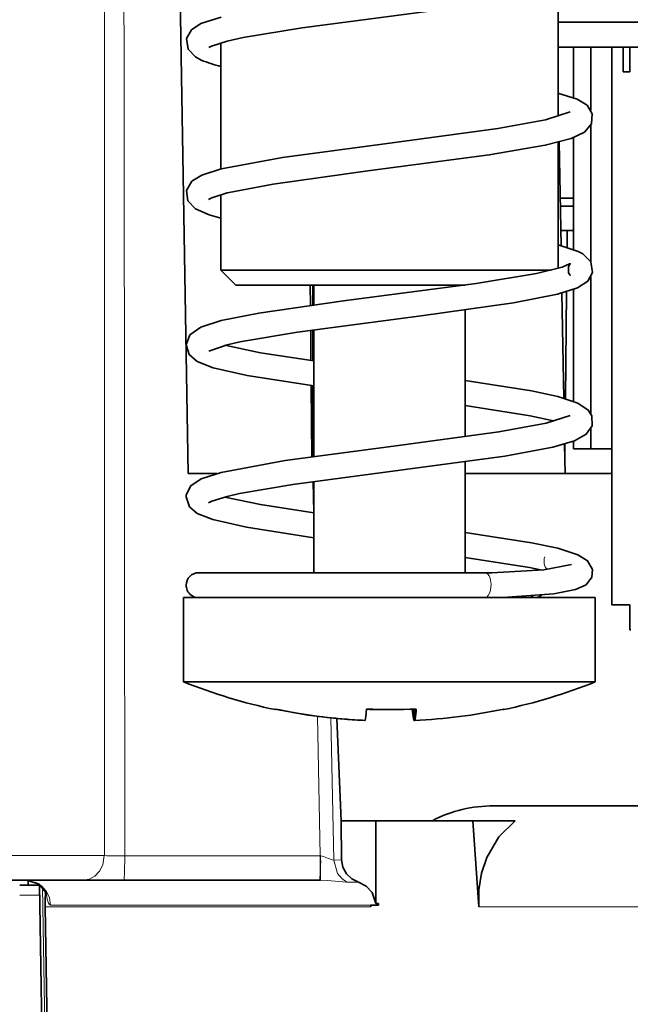
# Model space of a CAD drawing. Extents: x 91 to 825, y 40 to 573.
# Drawn here: x 147 to 159, y 450 to 469 of the extents above; entities that cross this region are included whole.
import ezdxf

# ---------------------------------------------------------------- set-up
doc = ezdxf.new("R2010")
doc.units = 0

msp = doc.modelspace()

# ---------------------------------------------------------------- linework, layer by layer
at = {"color": 7, "lineweight": 35, "ltscale": 0.277539}
msp.add_line((150.424438, 460.342133), (150.237564, 471.442139), dxfattribs=at)
at = {"color": 7, "lineweight": 35, "ltscale": 0.063552}
msp.add_line((157.883575, 470.080963), (157.883575, 467.538879), dxfattribs=at)
at = {"color": 7, "lineweight": 35, "ltscale": 0.325946}
msp.add_line((170.921417, 469.442139), (157.883591, 469.442139), dxfattribs=at)
at = {"color": 7, "lineweight": 35, "ltscale": 0.063547}
msp.add_line((151.083572, 469.02536), (151.083572, 466.48349), dxfattribs=at)
at = {"color": 7, "lineweight": 35, "ltscale": 0.32114}
msp.add_line((157.883591, 468.942139), (170.729187, 468.942139), dxfattribs=at)
at = {"color": 7, "lineweight": 35, "ltscale": 0.025555}
msp.add_line((158.193176, 468.942139), (158.193176, 467.919922), dxfattribs=at)
at = {"color": 7, "lineweight": 35, "ltscale": 0.002617}
msp.add_line((158.545654, 468.942139), (158.440964, 468.942139), dxfattribs=at)
at = {"color": 7, "lineweight": 35, "ltscale": 0.01049}
for p, q in [((158.96524, 468.942139), (158.545654, 468.942139)), ((158.96524, 460.842133), (158.545654, 460.842133))]:
    msp.add_line(p, q, dxfattribs=at)
at = {"color": 7, "lineweight": 35, "ltscale": 0.031871}
msp.add_line((158.545654, 467.667297), (158.545654, 468.942139), dxfattribs=at)
at = {"color": 7, "lineweight": 35, "ltscale": 0.005806}
msp.add_line((159.197464, 468.942139), (158.96524, 468.942139), dxfattribs=at)
at = {"color": 7, "lineweight": 35, "ltscale": 0.28125}
msp.add_line((158.96524, 468.942139), (158.96524, 457.692139), dxfattribs=at)
at = {"color": 7, "lineweight": 35, "ltscale": 0.0125}
for p, q in [((159.197464, 468.442139), (159.197464, 468.942139)), ((159.331696, 468.942139), (159.331696, 468.442139)), ((159.331696, 457.692139), (159.331696, 457.192139))]:
    msp.add_line(p, q, dxfattribs=at)
at = {"color": 7, "lineweight": 35, "ltscale": 0.003356}
for p, q in [((159.331696, 468.942139), (159.197464, 468.942139)), ((159.331696, 468.442139), (159.197464, 468.442139))]:
    msp.add_line(p, q, dxfattribs=at)
at = {"color": 7, "lineweight": 35, "ltscale": 0.000436}
for p, q in [((159.349136, 468.942139), (159.331696, 468.942139)), ((159.331696, 457.192139), (159.349136, 457.192139))]:
    msp.add_line(p, q, dxfattribs=at)
at = {"color": 7, "lineweight": 35, "ltscale": 0.006506}
msp.add_line((157.88829, 468.012177), (157.883591, 468.272369), dxfattribs=at)
at = {"color": 7, "lineweight": 35, "ltscale": 0.06902}
msp.add_line((158.545654, 464.60733), (158.545654, 467.368134), dxfattribs=at)
at = {"color": 7, "lineweight": 35, "ltscale": 0.06355}
msp.add_line((157.883575, 467.020874), (157.883575, 464.478882), dxfattribs=at)
at = {"color": 7, "lineweight": 35, "ltscale": 0.052233}
msp.add_line((157.943787, 464.937653), (157.906082, 467.026642), dxfattribs=at)
at = {"color": 7, "lineweight": 35, "ltscale": 0.056371}
msp.add_line((158.193176, 467.114563), (158.193176, 464.859741), dxfattribs=at)
at = {"color": 7, "lineweight": 35, "ltscale": 0.001112}
msp.add_line((151.131256, 466.495239), (151.088089, 466.484497), dxfattribs=at)
at = {"color": 7, "lineweight": 35, "ltscale": 0.03808}
msp.add_line((151.083572, 465.965332), (151.083572, 464.442139), dxfattribs=at)
at = {"color": 7, "lineweight": 35, "ltscale": 0.00101}
msp.add_line((151.249863, 466.009491), (151.210663, 465.999756), dxfattribs=at)
at = {"color": 7, "lineweight": 35, "ltscale": 0.006665}
msp.add_line((157.92659, 465.89212), (158.193192, 465.89212), dxfattribs=at)
at = {"color": 7, "lineweight": 35, "ltscale": 0.006594}
msp.add_line((157.929459, 465.734131), (158.193207, 465.734131), dxfattribs=at)
at = {"color": 7, "lineweight": 35, "ltscale": 0.003299}
msp.add_line((157.938339, 465.242126), (158.070282, 465.242126), dxfattribs=at)
at = {"color": 7, "lineweight": 35, "ltscale": 0.008491}
msp.add_line((158.066467, 464.902496), (158.070282, 465.242126), dxfattribs=at)
at = {"color": 7, "lineweight": 35, "ltscale": 0.003073}
msp.add_line((158.070282, 465.242126), (158.193207, 465.242126), dxfattribs=at)
at = {"color": 7, "lineweight": 35, "ltscale": 0.010607}
msp.add_line((151.383575, 464.14212), (151.083572, 464.442139), dxfattribs=at)
at = {"color": 7, "lineweight": 35, "ltscale": 0.043778}
msp.add_line((151.084091, 464.442139), (152.83522, 464.442139), dxfattribs=at)
at = {"color": 7, "lineweight": 35, "ltscale": 0.122794}
msp.add_line((152.83522, 464.442139), (157.746964, 464.442139), dxfattribs=at)
at = {"color": 7, "lineweight": 35, "ltscale": 0.039915}
msp.add_line((151.384048, 464.14212), (152.980667, 464.14212), dxfattribs=at)
at = {"color": 7, "lineweight": 35, "ltscale": 0.010132}
msp.add_line((152.891235, 463.736877), (152.887451, 464.14212), dxfattribs=at)
msp.add_line((152.891235, 463.736877), (152.887451, 464.14212), dxfattribs=at)
at = {"color": 7, "lineweight": 13, "ltscale": 0.009994}
msp.add_line((152.930679, 464.14212), (152.930923, 463.742371), dxfattribs=at)
at = {"color": 7, "lineweight": 35, "ltscale": 0.009899}
msp.add_line((152.958572, 463.746155), (152.958572, 464.14212), dxfattribs=at)
at = {"color": 7, "lineweight": 35, "ltscale": 0.075568}
msp.add_line((152.980667, 464.14212), (156.003387, 464.14212), dxfattribs=at)
at = {"color": 7, "lineweight": 35, "ltscale": 0.068996}
msp.add_line((158.545654, 461.547302), (158.545654, 464.307159), dxfattribs=at)
at = {"color": 7, "lineweight": 35, "ltscale": 0.052983}
msp.add_line((157.999313, 461.862366), (157.96106, 463.981323), dxfattribs=at)
at = {"color": 7, "lineweight": 35, "ltscale": 0.053904}
msp.add_line((158.032349, 461.852753), (158.056473, 464.008759), dxfattribs=at)
at = {"color": 7, "lineweight": 35, "ltscale": 0.056366}
msp.add_line((158.193176, 464.054565), (158.193176, 461.799927), dxfattribs=at)
at = {"color": 7, "lineweight": 35, "ltscale": 0.063882}
msp.add_line((156.008575, 461.082855), (156.008575, 463.638123), dxfattribs=at)
at = {"color": 7, "lineweight": 35, "ltscale": 0.015299}
msp.add_line((152.901657, 462.620758), (152.89595, 463.232697), dxfattribs=at)
msp.add_line((152.901657, 462.620758), (152.89595, 463.232697), dxfattribs=at)
at = {"color": 7, "lineweight": 13, "ltscale": 0.015526}
msp.add_line((152.931229, 463.23761), (152.93161, 462.616577), dxfattribs=at)
at = {"color": 7, "lineweight": 35, "ltscale": 0.063881}
msp.add_line((152.958572, 460.686157), (152.958572, 463.241394), dxfattribs=at)
at = {"color": 7, "lineweight": 35, "ltscale": 0.009864}
msp.add_line((151.210693, 462.939758), (150.838318, 462.809326), dxfattribs=at)
at = {"color": 7, "lineweight": 35, "ltscale": 0.035864}
msp.add_line((152.919754, 460.680817), (152.906372, 462.115326), dxfattribs=at)
msp.add_line((152.919754, 460.680817), (152.906372, 462.115326), dxfattribs=at)
at = {"color": 7, "lineweight": 13, "ltscale": 0.035729}
msp.add_line((152.931915, 462.111786), (152.932785, 460.682617), dxfattribs=at)
at = {"color": 7, "lineweight": 35, "ltscale": 0.00126}
msp.add_line((157.756454, 461.40976), (157.805237, 461.397125), dxfattribs=at)
at = {"color": 7, "lineweight": 35, "ltscale": 0.010134}
msp.add_line((158.545654, 460.842133), (158.545654, 461.247498), dxfattribs=at)
at = {"color": 7, "lineweight": 35, "ltscale": 0.003811}
msp.add_line((158.193176, 460.994568), (158.193176, 460.842133), dxfattribs=at)
at = {"color": 7, "lineweight": 35, "ltscale": 0.014864}
msp.add_line((158.026764, 460.342133), (158.016022, 460.936615), dxfattribs=at)
at = {"color": 7, "lineweight": 35, "ltscale": 0.005197}
msp.add_line((158.019791, 460.730286), (158.022125, 460.938171), dxfattribs=at)
at = {"color": 7, "lineweight": 35, "ltscale": 0.008812}
msp.add_line((158.193176, 460.842133), (158.545654, 460.842133), dxfattribs=at)
at = {"color": 7, "lineweight": 35, "ltscale": 0.0559}
msp.add_line((156.008575, 458.342133), (156.008575, 460.578125), dxfattribs=at)
at = {"color": 7, "lineweight": 35, "ltscale": 0.014462}
msp.add_line((151.002899, 460.342133), (150.424438, 460.342133), dxfattribs=at)
at = {"color": 7, "lineweight": 13, "ltscale": 0.015607}
msp.add_line((152.93634, 460.178314), (152.949036, 459.554169), dxfattribs=at)
at = {"color": 7, "lineweight": 35, "ltscale": 0.045982}
msp.add_line((152.958572, 458.342133), (152.958572, 460.181396), dxfattribs=at)
at = {"color": 7, "lineweight": 35, "ltscale": 0.073916}
msp.add_line((158.96524, 460.342133), (156.008591, 460.342133), dxfattribs=at)
at = {"color": 7, "lineweight": 35, "ltscale": 0.050454}
msp.add_line((158.026764, 460.342133), (156.008591, 460.342133), dxfattribs=at)
at = {"color": 7, "lineweight": 35, "ltscale": 0.048125}
msp.add_line((150.633575, 458.342133), (152.558578, 458.342133), dxfattribs=at)
at = {"color": 7, "lineweight": 35, "ltscale": 0.144375}
for p, q in [((156.408585, 458.342133), (150.633575, 458.342133)), ((156.408569, 457.842133), (150.633575, 457.842133))]:
    msp.add_line(p, q, dxfattribs=at)
at = {"color": 7, "lineweight": 35, "ltscale": 0.01}
msp.add_line((152.558578, 458.342133), (152.958588, 458.342133), dxfattribs=at)
at = {"color": 7, "lineweight": 35, "ltscale": 0.010453}
msp.add_line((156.008575, 458.342133), (156.426712, 458.342133), dxfattribs=at)
at = {"color": 7, "lineweight": 35, "ltscale": 0.155072}
msp.add_line((156.536453, 457.842133), (150.333572, 457.842133), dxfattribs=at)
at = {"color": 7, "lineweight": 35, "ltscale": 0.0425}
for p, q in [((150.333572, 456.14212), (150.333572, 457.842133)), ((158.633575, 456.14212), (158.633575, 457.842133))]:
    msp.add_line(p, q, dxfattribs=at)
at = {"color": 7, "lineweight": 35, "ltscale": 0.025153}
msp.add_line((156.426712, 457.842133), (157.432846, 457.842133), dxfattribs=at)
at = {"color": 7, "lineweight": 35, "ltscale": 0.052428}
for p, q in [((158.633575, 457.842133), (156.536453, 457.842133)), ((158.633575, 456.14212), (156.536453, 456.14212))]:
    msp.add_line(p, q, dxfattribs=at)
at = {"color": 7, "lineweight": 35, "ltscale": 0.009161}
msp.add_line((158.96524, 457.692139), (159.331696, 457.692139), dxfattribs=at)
at = {"color": 7, "lineweight": 35, "ltscale": 0.013583}
msp.add_line((150.876892, 456.14212), (150.333572, 456.14212), dxfattribs=at)
at = {"color": 7, "lineweight": 35, "ltscale": 0.141489}
msp.add_line((156.536453, 456.14212), (150.876892, 456.14212), dxfattribs=at)
at = {"color": 7, "lineweight": 13, "ltscale": 0.070355}
msp.add_line((153.032608, 455.446991), (153.089859, 452.633392), dxfattribs=at)
at = {"color": 7, "lineweight": 13, "ltscale": 0.071696}
msp.add_line((153.303497, 455.415009), (153.361832, 452.54776), dxfattribs=at)
at = {"color": 7, "lineweight": 35, "ltscale": 0.00566}
msp.add_line((154.974777, 455.590942), (154.974777, 455.364532), dxfattribs=at)
at = {"color": 7, "lineweight": 35, "ltscale": 0.005679}
msp.add_line((154.992233, 455.591675), (154.992233, 455.364532), dxfattribs=at)
at = {"color": 7, "lineweight": 35, "ltscale": 0.051562}
msp.add_line((153.424072, 455.402954), (153.506744, 453.342133), dxfattribs=at)
at = {"color": 7, "lineweight": 35, "ltscale": 0.000437}
msp.add_line((154.974777, 455.364532), (154.992233, 455.365356), dxfattribs=at)
at = {"color": 7, "lineweight": 35, "ltscale": 0.000685}
msp.add_line((154.999481, 455.390961), (154.992233, 455.364532), dxfattribs=at)
at = {"color": 7, "lineweight": 35, "ltscale": 0.103455}
msp.add_line((160.725357, 453.64212), (156.587143, 453.64212), dxfattribs=at)
at = {"color": 7, "lineweight": 35, "ltscale": 0.019746}
msp.add_line((153.506744, 453.342133), (153.514999, 452.552338), dxfattribs=at)
at = {"color": 7, "lineweight": 35, "ltscale": 0.017613}
msp.add_line((154.211258, 453.342133), (153.506744, 453.342133), dxfattribs=at)
at = {"color": 7, "lineweight": 35, "ltscale": 0.041795}
msp.add_line((154.211258, 453.342133), (154.209229, 451.670349), dxfattribs=at)
at = {"color": 7, "lineweight": 35, "ltscale": 0.048908}
msp.add_line((154.211258, 453.342133), (156.167587, 453.342133), dxfattribs=at)
at = {"color": 7, "lineweight": 35, "ltscale": 0.043475}
msp.add_line((156.167587, 453.342133), (156.286743, 451.607239), dxfattribs=at)
at = {"color": 7, "lineweight": 35, "ltscale": 0.021312}
msp.add_line((157.02005, 453.342133), (156.167587, 453.342133), dxfattribs=at)
at = {"color": 7, "lineweight": 13, "ltscale": 0.130826}
msp.add_line((143.501068, 452.637756), (148.7341, 452.637756), dxfattribs=at)
at = {"color": 7, "lineweight": 13, "ltscale": 0.098611}
msp.add_line((153.089859, 452.633392), (149.145401, 452.633392), dxfattribs=at)
at = {"color": 7, "lineweight": 13, "ltscale": 0.000171}
msp.add_line((153.089859, 452.633392), (153.09671, 452.633179), dxfattribs=at)
at = {"color": 7, "lineweight": 13, "ltscale": 0.003831}
msp.add_line((153.361832, 452.54776), (153.514999, 452.552338), dxfattribs=at)
at = {"color": 7, "lineweight": 35, "ltscale": 0.11216}
msp.add_line((143.81897, 452.14212), (148.305374, 452.14212), dxfattribs=at)
at = {"color": 7, "lineweight": 35, "ltscale": 0.004282}
msp.add_line((147.027771, 452.042145), (147.199066, 452.042145), dxfattribs=at)
at = {"color": 7, "lineweight": 35, "ltscale": 0.002447}
msp.add_line((147.199066, 452.140015), (147.199066, 452.042145), dxfattribs=at)
at = {"color": 7, "lineweight": 35, "ltscale": 0.005664}
msp.add_line((147.199066, 452.042145), (147.425613, 452.042145), dxfattribs=at)
at = {"color": 7, "lineweight": 35, "ltscale": 0.280432}
msp.add_line((147.425339, 452.057556), (147.62323, 440.842041), dxfattribs=at)
at = {"color": 7, "lineweight": 35, "ltscale": 0.020565}
msp.add_line((148.305374, 452.14212), (149.12796, 452.14212), dxfattribs=at)
at = {"color": 7, "lineweight": 35, "ltscale": 0.098611}
msp.add_line((153.072403, 452.14212), (149.12796, 452.14212), dxfattribs=at)
at = {"color": 7, "lineweight": 35, "ltscale": 0.000457}
msp.add_line((153.072403, 452.14212), (153.090668, 452.14212), dxfattribs=at)
at = {"color": 7, "lineweight": 13, "ltscale": 0.005776}
msp.add_line((153.627136, 452.101624), (153.85817, 452.105072), dxfattribs=at)
at = {"color": 7, "lineweight": 13, "ltscale": 0.010034}
msp.add_line((147.429138, 451.842133), (147.027771, 451.842133), dxfattribs=at)
at = {"color": 7, "lineweight": 13, "ltscale": 0.279104}
msp.add_line((147.488495, 452.004608), (147.683197, 440.842133), dxfattribs=at)
at = {"color": 7, "lineweight": 13, "ltscale": 0.000872}
msp.add_line((147.540115, 451.64212), (147.540466, 451.607239), dxfattribs=at)
at = {"color": 7, "lineweight": 13, "ltscale": 0.161415}
msp.add_line((147.651321, 451.64212), (154.10791, 451.64212), dxfattribs=at)
at = {"color": 7, "lineweight": 35, "ltscale": 0.003921}
msp.add_line((154.10791, 451.64212), (154.26474, 451.64212), dxfattribs=at)
at = {"color": 7, "lineweight": 35, "ltscale": 0.000872}
msp.add_line((154.108215, 451.607239), (154.107956, 451.64212), dxfattribs=at)
at = {"color": 7, "lineweight": 35, "ltscale": 0.001374}
msp.add_line((154.208557, 451.670349), (154.263519, 451.670349), dxfattribs=at)
at = {"color": 7, "lineweight": 35, "ltscale": 0.000706}
msp.add_line((154.263519, 451.670349), (154.26474, 451.64212), dxfattribs=at)
at = {"color": 7, "lineweight": 35, "ltscale": 0.000874}
msp.add_line((156.284607, 451.64212), (156.286743, 451.607239), dxfattribs=at)
at = {"color": 7, "lineweight": 13, "ltscale": 4.2e-05}
msp.add_line((147.538803, 451.607056), (147.540466, 451.607239), dxfattribs=at)
at = {"color": 7, "lineweight": 35, "ltscale": 0.226663}
msp.add_line((147.538803, 451.607056), (147.700104, 442.541962), dxfattribs=at)
at = {"color": 7, "lineweight": 13, "ltscale": 0.226663}
msp.add_line((147.540466, 451.607239), (147.701813, 442.542145), dxfattribs=at)
at = {"color": 7, "lineweight": 13, "ltscale": 0.164194}
msp.add_line((147.540466, 451.607239), (154.108215, 451.607239), dxfattribs=at)
at = {"color": 7, "lineweight": 13, "ltscale": 0.237433}
msp.add_line((156.286743, 451.607239), (165.784073, 451.607239), dxfattribs=at)
at = {"color": 7, "lineweight": 35}
for points in [[(158.470337, 470.329865), (158.27951, 470.209839), (157.898865, 470.084869), (157.065536, 469.916565), (155.33783, 469.669006), (152.721039, 469.328003), (151.536194, 469.132599), (151.210693, 469.059784)], [(151.088074, 469.544495), (150.683701, 469.41275), (150.489532, 469.287537), (150.390823, 469.114105), (150.421921, 468.896454), (150.570862, 468.74231), (150.689255, 468.679108)], [(151.210693, 469.059784), (150.897659, 468.960693), (150.838425, 468.929413)], [(157.879089, 468.014496), (158.271301, 467.888184), (158.468536, 467.766266), (158.574081, 467.593811), (158.558151, 467.393372), (158.413788, 467.224091), (158.149872, 467.09903), (157.62645, 466.961548), (156.495453, 466.767212), (154.050217, 466.44516), (152.138245, 466.179932), (151.249863, 466.009491)], [(158.129181, 467.634979), (157.627884, 467.473694), (156.667694, 467.298859), (154.541428, 467.011444), (152.328201, 466.715637), (151.131256, 466.495239)], [(151.088089, 466.484497), (150.702698, 466.361176), (150.498505, 466.236145), (150.389084, 466.045685), (150.41806, 465.843872), (150.572861, 465.680969), (150.850494, 465.5578), (151.083679, 465.490936)], [(151.210663, 465.999756), (150.900848, 465.902069), (150.83815, 465.869202)], [(157.884354, 464.953156), (158.286407, 464.821411), (158.384933, 464.769348)], [(158.384933, 464.769348), (158.543945, 464.610504), (158.577438, 464.395508), (158.482056, 464.221313), (158.27565, 464.088074), (157.870514, 463.957642), (156.981934, 463.782654), (155.124634, 463.521545), (152.626785, 463.194427), (151.469757, 462.998962), (151.210693, 462.939758)], [(158.120926, 464.344666), (158.12854, 464.339508), (158.120575, 464.3479), (158.09549, 464.391571), (158.094238, 464.518951), (158.126709, 464.572693), (158.129211, 464.574982), (158.125229, 464.572205), (158.117508, 464.567383), (157.968689, 464.505402), (157.447479, 464.375), (156.232239, 464.174255), (153.559799, 463.826263), (151.850067, 463.578979), (151.088058, 463.4245)], [(151.088058, 463.4245), (150.682373, 463.292145), (150.477783, 463.155487), (150.460739, 463.135986)], [(150.460739, 463.135986), (150.383667, 462.935516), (150.444244, 462.740204), (150.606491, 462.600616), (150.929901, 462.472992), (151.617142, 462.316803), (152.958588, 462.108124)], [(151.16188, 462.927124), (151.885223, 462.776611), (152.958588, 462.612854)], [(156.008545, 462.216156), (157.348541, 462.007751), (157.879105, 461.894501)], [(157.879105, 461.894501), (158.285522, 461.76181), (158.492813, 461.621735), (158.563705, 461.507172)], [(156.008514, 461.711426), (157.321594, 461.504059), (157.756454, 461.40976)], [(158.129135, 461.515015), (157.643433, 461.357239), (156.690247, 461.182373), (154.668381, 460.907501), (152.382187, 460.60379), (151.088074, 460.364502)], [(158.563705, 461.507172), (158.569778, 461.305267), (158.452194, 461.133636), (158.213638, 461.00238), (157.775574, 460.874664), (156.809967, 460.695038), (154.802505, 460.420502), (152.534088, 460.12085), (151.459488, 459.936829), (151.210693, 459.879761)], [(151.088074, 460.364502), (150.688049, 460.234711), (150.477585, 460.095245), (150.387085, 459.914032), (150.383667, 459.875214)], [(150.383667, 459.875214), (150.449051, 459.673523), (150.608429, 459.53952), (150.920685, 459.415741), (151.604141, 459.259216), (152.958588, 459.048126)], [(151.210693, 459.879761), (150.902374, 459.782745), (150.838257, 459.749268)], [(151.161911, 459.867096), (151.882126, 459.717163), (152.958588, 459.552856)], [(156.008575, 459.156158), (157.346878, 458.94809), (157.879059, 458.834503)], [(157.879059, 458.834503), (158.2827, 458.704742), (158.47879, 458.584076), (158.579041, 458.404816), (158.566467, 458.254913)], [(156.008575, 458.651398), (157.309113, 458.446442), (157.561066, 458.395416)], [(158.156693, 458.506866), (157.593781, 458.398895), (156.547455, 458.342804), (156.408585, 458.342133)], [(158.566467, 458.254913), (158.448517, 458.101166), (158.233582, 458.003693), (157.799042, 457.920044), (156.865616, 457.849274), (156.408569, 457.842133)], [(157.339279, 457.873993), (157.384491, 457.85022), (157.432846, 457.842133)], [(157.432846, 457.842133), (157.463333, 457.845306), (157.521194, 457.870331), (157.547119, 457.89151)], [(153.992386, 455.364532), (154.008179, 455.442139), (154.023804, 455.593079)], [(154.943375, 455.593079), (154.959, 455.442139), (154.974777, 455.364532)], [(157.02005, 453.342133), (156.688995, 453.016785), (156.446732, 452.600159), (156.342941, 452.285187), (156.289093, 451.951416), (156.284607, 451.64212)], [(153.514999, 452.552338), (153.54248, 452.4039), (153.616867, 452.27298), (153.726013, 452.17215), (153.85817, 452.105072)], [(147.162079, 452.142059), (147.419617, 452.061432), (147.579712, 451.86264)], [(153.85817, 452.105072), (154.014725, 452.021667), (154.135941, 451.893005), (154.208557, 451.670349)]]:
    msp.add_lwpolyline(points, dxfattribs=at)
at = {"color": 7, "lineweight": 13}
for points in [[(156.52327, 457.992737), (156.533112, 458.113617), (156.513062, 458.22934), (156.493088, 458.276337), (156.467941, 458.312134), (156.408585, 458.342133)], [(156.408569, 457.842133), (156.426666, 457.844757), (156.444366, 457.8526), (156.477173, 457.883148), (156.504227, 457.931213), (156.52327, 457.992737)], [(148.305374, 452.14212), (148.428238, 452.163086), (148.541443, 452.224731), (148.63588, 452.323608), (148.702316, 452.453094), (148.734116, 452.637756)], [(149.12796, 452.14212), (149.128174, 452.142151), (149.128387, 452.142273), (149.128815, 452.1427), (149.129654, 452.14447), (149.131332, 452.15152), (149.134567, 452.179352), (149.140198, 452.285492), (149.145416, 452.633392)], [(153.072403, 452.14212), (153.072617, 452.142151), (153.07283, 452.142273), (153.073257, 452.1427), (153.074097, 452.14447), (153.075775, 452.15152), (153.07901, 452.179352), (153.084641, 452.285492), (153.089859, 452.633392)], [(153.361832, 452.54776), (153.331848, 452.550598), (153.256226, 452.581757), (153.154541, 452.624023), (153.09671, 452.633179)], [(153.627136, 452.101624), (153.521072, 452.176056), (153.438385, 452.280151), (153.361832, 452.54776)], [(147.651321, 451.64212), (147.630661, 451.78479), (147.570389, 451.915588), (147.475601, 452.02359), (147.354233, 452.099884), (147.154266, 452.14212)], [(153.627136, 452.101624), (153.228073, 452.135193), (153.090668, 452.14212)], [(147.651321, 451.64212), (147.641876, 451.64389), (147.623871, 451.657379), (147.607376, 451.682922), (147.580795, 451.763916), (147.564423, 451.900482)]]:
    msp.add_lwpolyline(points, dxfattribs=at)
for centre, radius, start, end in [((-15269.180664, 462.938812), 15417.918945, 359.961706, 0.0316), ((-14348.737305, 448.21637), 14497.883789, 0.017456, 0.091788), ((157.862732, 458.574799), 0.262437, 160.935909, 219.965276), ((149.110779, 469.753723), 17.120228, 268.739308, 270.115865), ((141.424164, 452.493073), 11.672572, 358.277081, 0.687714), ((149.771423, 451.646881), 2.2313, 173.083004, 180.121613)]:
    msp.add_arc(centre, radius, start, end, dxfattribs=at)
at = {"color": 7, "lineweight": 35}
for centre, radius, start, end in [((151.659775, 471.011932), 2.527069, 247.411524, 256.823197), ((150.633575, 458.092133), 0.25, 89.999996, 180.000009), ((150.633591, 458.092133), 0.250014, 180.000678, 203.423323), ((150.633575, 458.092133), 0.25, 203.423978, 269.999997), ((154.483582, 466.506195), 11.164067, 248.177734, 258.109321), ((154.483582, 466.506195), 11.164067, 281.890674, 291.822267), ((154.474869, 466.50293), 11.149595, 258.097, 267.430043), ((152.179108, 455.593933), 0.013242, 288.838342, 356.337225), ((154.492325, 466.502899), 11.149553, 258.096945, 265.29203), ((154.443466, 466.493286), 10.911679, 267.794365, 270.210668), ((154.523712, 466.494354), 10.912744, 267.374309, 272.625686), ((154.492294, 466.50293), 11.149595, 272.569952, 281.902995), ((153.123016, 455.713654), 1.904243, 350.242129, 356.369847), ((156.786011, 455.591309), 0.010075, 187.819715, 257.480862), ((156.774597, 455.596283), 0.017477, 302.432092, 349.476355), ((154.491684, 466.492981), 11.13962, 265.291074, 267.430972), ((156.57074, 450.999207), 2.64238, 89.644587, 117.51376), ((149.774338, 451.646942), 2.235887, 173.035548, 181.022392)]:
    msp.add_arc(centre, radius, start, end, dxfattribs=at)

doc.saveas('drawing.dxf')
